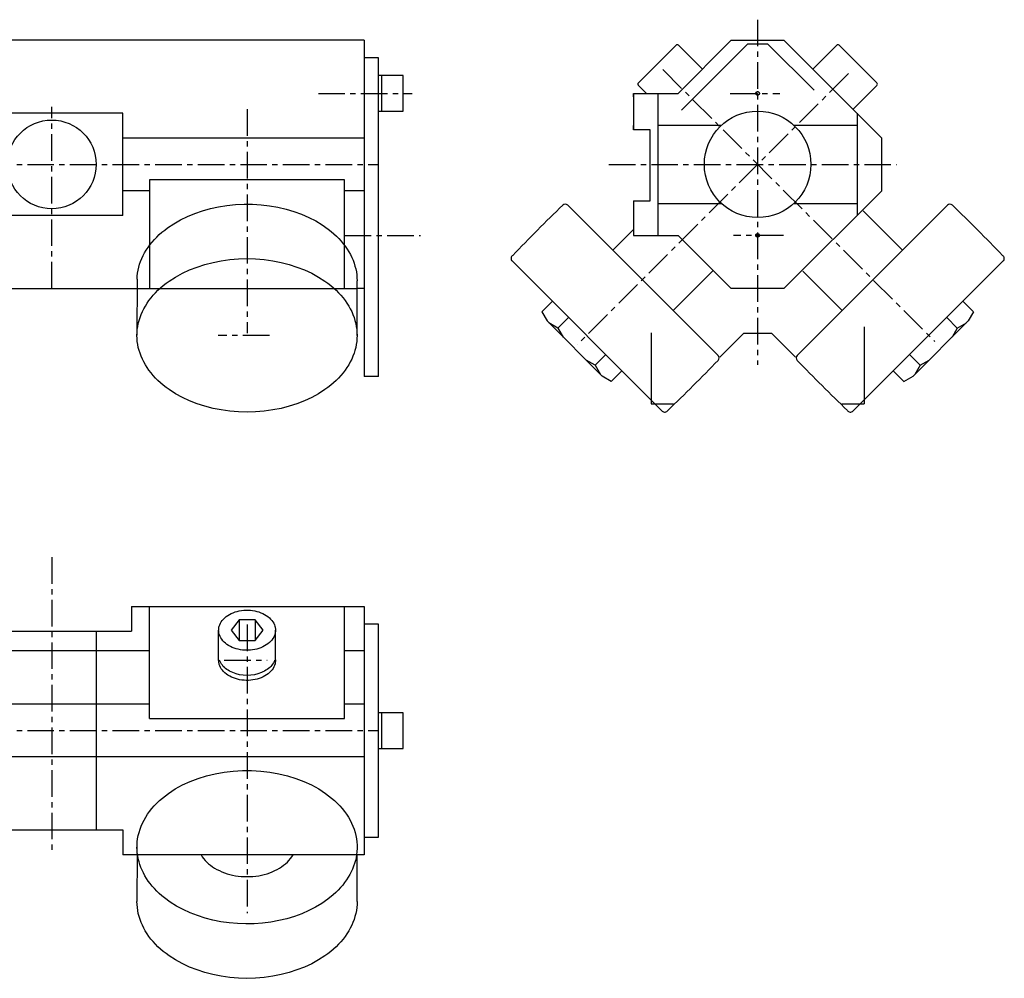
# Model space of a CAD drawing. Extents: x -7 to 547, y -254 to 16.
# Drawn here: x 270 to 547, y -254 to 16 of the extents above; entities that cross this region are included whole.
import ezdxf

# ---------------------------------------------------------------- set-up
doc = ezdxf.new("R2010")
doc.units = 0
doc.header["$LTSCALE"] = 6
doc.linetypes.add('CENTER', pattern=[2, 1.25, -0.25, 0.25, -0.25])
doc.layers.get('0').update_dxf_attribs({"linetype": 'CONTINUOUS'})

# ---------------------------------------------------------------- blocks, each defined once
blk = doc.blocks.new('A$C3B3')
at = {"color": 1, "linetype": 'CENTER'}
for p, q in [((283.43, 119.32), (283.43, 35.46)), ((336.18, 101.64), (336.18, 95.85)), ((338.43, 100.38), (338.43, 19.05)), ((340.68, 101.64), (340.68, 95.85)), ((332.03, 90.26), (344.14, 90.26)), ((0.55, 70.46), (375.43, 70.46))]:
    blk.add_line(p, q, dxfattribs=at)
at = {"color": 7}
for p, q in [((305.93, 105.46), (371.43, 105.46)), ((305.93, 105.46), (305.93, 98.46)), ((310.93, 73.88), (310.93, 105.46)), ((365.93, 73.88), (365.93, 105.46)), ((371.43, 105.46), (371.43, 35.46)), ((336.18, 101.64), (333.93, 98.74)), ((340.68, 101.64), (336.18, 101.64)), ((342.93, 98.74), (340.68, 101.64)), ((375.43, 100.46), (371.43, 100.46)), ((375.43, 40.46), (375.43, 100.46)), ((260.93, 98.46), (305.93, 98.46)), ((295.93, 98.46), (295.93, 42.46)), ((330.43, 90.26), (330.43, 98.74)), ((333.93, 98.74), (336.18, 95.85)), ((340.68, 95.85), (342.93, 98.74)), ((346.43, 90.23), (346.43, 98.76)), ((336.18, 95.85), (340.68, 95.85)), ((310.93, 92.89), (75.93, 92.89)), ((371.43, 92.89), (365.93, 92.89)), ((310.93, 77.89), (75.93, 77.89)), ((371.43, 77.89), (365.93, 77.89)), ((382.43, 75.46), (375.43, 75.46)), ((376.43, 65.46), (376.43, 75.46)), ((382.43, 65.46), (382.43, 75.46)), ((310.93, 73.88), (365.93, 73.88)), ((375.43, 65.46), (382.43, 65.46)), ((371.43, 63.03), (258.93, 63.03)), ((263.43, 42.46), (303.43, 42.46)), ((303.43, 42.46), (303.43, 35.46)), ((371.43, 40.46), (375.43, 40.46)), ((371.43, 35.46), (303.43, 35.46)), ((368.93, 35.46), (306.43, 35.46)), ((307.44, 35.46), (307.43, 22.29)), ((369.43, 22.27), (369.43, 35.46))]:
    blk.add_line(p, q, dxfattribs=at)
for points in [[(338.43, 93.09), (337.81, 93.11), (337.18, 93.16), (336.57, 93.24), (335.96, 93.36), (335.37, 93.52), (334.8, 93.7), (334.25, 93.92), (333.73, 94.17), (333.24, 94.44), (332.78, 94.74), (332.35, 95.07), (331.96, 95.42), (331.61, 95.79), (331.31, 96.18), (331.04, 96.58), (330.82, 97), (330.65, 97.42), (330.59, 97.64), (330.53, 97.86), (330.49, 98.08), (330.46, 98.3), (330.44, 98.52), (330.43, 98.74), (330.44, 98.97), (330.46, 99.19), (330.49, 99.41), (330.53, 99.63), (330.59, 99.85), (330.73, 100.28), (330.93, 100.7), (331.17, 101.11), (331.45, 101.51), (331.78, 101.89), (332.15, 102.25), (332.56, 102.58), (333, 102.9), (333.48, 103.19), (333.99, 103.45), (334.52, 103.68), (335.08, 103.88), (335.66, 104.05), (336.26, 104.19), (336.87, 104.29), (337.49, 104.36), (338.12, 104.4), (338.75, 104.4), (339.37, 104.36), (339.99, 104.29), (340.6, 104.19), (341.2, 104.05), (341.78, 103.88), (342.34, 103.68), (342.88, 103.45), (343.39, 103.19), (343.86, 102.9), (344.31, 102.58), (344.72, 102.25), (345.08, 101.89), (345.41, 101.51), (345.7, 101.11), (345.94, 100.7), (346.13, 100.28), (346.28, 99.85), (346.33, 99.63), (346.38, 99.41), (346.41, 99.19), (346.43, 98.97), (346.43, 98.74), (346.43, 98.52), (346.41, 98.3), (346.38, 98.08), (346.33, 97.86), (346.28, 97.64), (346.13, 97.21), (345.94, 96.79), (345.7, 96.38), (345.41, 95.98), (345.08, 95.6), (344.72, 95.24), (344.31, 94.9), (343.86, 94.59), (343.39, 94.3), (342.88, 94.04), (342.34, 93.81), (341.78, 93.61), (341.2, 93.44), (340.6, 93.3), (339.99, 93.2), (339.37, 93.13), (338.43, 93.09)], [(346.43, 90.37), (346.43, 90.14), (346.42, 89.92), (346.39, 89.7), (346.36, 89.48), (346.31, 89.26), (346.17, 88.82), (345.99, 88.39), (345.75, 87.98), (345.48, 87.58), (345.16, 87.19), (344.79, 86.83), (344.39, 86.48), (343.95, 86.16), (343.48, 85.87), (342.97, 85.6), (342.44, 85.36), (341.88, 85.16), (341.3, 84.98), (340.71, 84.84), (340.1, 84.73), (339.47, 84.65), (338.85, 84.61), (338.21, 84.6), (337.59, 84.63), (336.96, 84.7), (336.35, 84.8), (335.74, 84.93), (335.16, 85.1), (334.59, 85.3), (334.05, 85.53), (333.54, 85.78), (333.06, 86.07), (332.61, 86.38), (332.19, 86.72), (331.82, 87.08), (331.48, 87.46), (331.19, 87.85), (330.95, 88.26), (330.75, 88.69), (330.6, 89.12), (330.54, 89.34), (330.49, 89.56), (330.46, 89.78), (330.44, 90.01), (330.43, 90.23)], [(346.18, 90.26), (346.03, 89.9), (345.85, 89.55), (345.64, 89.21), (345.39, 88.88), (345.11, 88.56), (344.81, 88.26), (344.48, 87.97), (344.12, 87.7), (343.74, 87.44), (343.33, 87.2), (342.9, 86.98), (342.46, 86.79), (341.51, 86.45), (340.52, 86.21), (339.48, 86.07), (338.43, 86.02), (337.38, 86.07), (336.35, 86.21), (335.35, 86.45), (334.41, 86.79), (333.96, 86.98), (333.53, 87.2), (333.13, 87.44), (332.75, 87.7), (332.39, 87.97), (332.06, 88.26), (331.75, 88.56), (331.48, 88.88), (331.23, 89.21), (331.02, 89.55), (330.84, 89.9), (330.69, 90.26)], [(307.59, 35.46), (307.48, 36.36), (307.44, 37.26), (307.44, 38.17), (307.5, 39.07), (307.62, 39.97), (307.78, 40.86), (308, 41.75), (308.28, 42.64), (308.61, 43.51), (308.98, 44.37), (309.41, 45.22), (309.89, 46.06), (310.43, 46.89), (311, 47.69), (311.63, 48.48), (312.31, 49.26), (313.03, 50.01), (313.79, 50.73), (314.6, 51.44), (315.44, 52.12), (316.33, 52.78), (317.26, 53.41), (318.22, 54.01), (319.22, 54.59), (320.26, 55.13), (322.42, 56.13), (324.69, 57), (327.05, 57.73), (329.5, 58.32), (332.01, 58.77), (334.56, 59.07), (337.14, 59.22), (339.73, 59.22), (342.31, 59.07), (344.86, 58.77), (347.37, 58.32), (349.81, 57.73), (352.18, 57), (354.45, 56.13), (356.61, 55.13), (357.64, 54.59), (358.64, 54.01), (359.61, 53.41), (360.53, 52.78), (361.42, 52.12), (362.27, 51.44), (363.08, 50.73), (363.84, 50.01), (364.56, 49.26), (365.23, 48.48), (365.86, 47.69), (366.44, 46.89), (366.97, 46.06), (367.45, 45.22), (367.88, 44.37), (368.26, 43.51), (368.59, 42.64), (368.86, 41.75), (369.08, 40.86), (369.25, 39.97), (369.36, 39.07), (369.42, 38.17), (369.43, 37.26), (369.38, 36.36), (369.28, 35.46)], [(369.28, 35.46), (369.14, 34.64), (368.95, 33.83), (368.73, 33.03), (368.45, 32.23), (368.14, 31.44), (367.78, 30.65), (367.38, 29.88), (366.94, 29.12), (366.45, 28.37), (365.93, 27.63), (365.37, 26.91), (364.76, 26.21), (364.12, 25.52), (363.44, 24.84), (362.73, 24.19), (361.2, 22.94), (359.54, 21.78), (357.75, 20.71), (355.85, 19.73), (353.86, 18.86), (351.77, 18.1), (349.61, 17.45), (347.38, 16.92), (345.1, 16.5), (342.78, 16.21), (340.44, 16.04), (338.08, 16), (335.73, 16.08), (333.39, 16.28), (331.08, 16.61), (328.82, 17.06), (326.61, 17.63), (324.46, 18.32), (322.4, 19.11), (320.43, 20.01), (318.57, 21.02), (316.82, 22.12), (315.19, 23.31), (314.43, 23.93), (313.7, 24.58), (313.01, 25.24), (312.35, 25.93), (311.74, 26.63), (311.16, 27.34), (310.62, 28.07), (310.12, 28.82), (309.66, 29.57), (309.24, 30.34), (308.87, 31.12), (308.53, 31.91), (308.24, 32.7), (308, 33.51), (307.8, 34.32), (307.64, 35.13), (307.52, 35.95), (307.46, 36.77), (307.43, 37.59)], [(325.47, 35.46), (325.81, 34.93), (326.19, 34.41), (326.61, 33.9), (327.08, 33.42), (327.58, 32.95), (328.12, 32.51), (328.7, 32.09), (329.31, 31.7), (329.96, 31.33), (330.63, 30.99), (331.33, 30.68), (332.05, 30.4), (332.8, 30.14), (333.57, 29.92), (334.35, 29.74), (335.15, 29.58), (335.96, 29.46), (336.78, 29.38), (337.61, 29.33), (338.43, 29.31), (339.26, 29.33), (340.08, 29.38), (340.9, 29.46), (341.71, 29.58), (342.51, 29.74), (343.3, 29.92), (344.06, 30.14), (344.81, 30.4), (345.54, 30.68), (346.24, 30.99), (346.91, 31.33), (347.55, 31.7), (348.17, 32.09), (348.74, 32.51), (349.28, 32.95), (349.79, 33.42), (350.25, 33.9), (350.68, 34.41), (351.06, 34.93), (351.39, 35.46)], [(369.43, 22.27), (369.41, 21.42), (369.34, 20.58), (369.22, 19.73), (369.05, 18.89), (368.84, 18.05), (368.58, 17.22), (368.27, 16.4), (367.91, 15.59), (367.52, 14.79), (367.07, 14), (366.58, 13.22), (366.05, 12.45), (365.48, 11.71), (364.86, 10.97), (364.21, 10.26), (363.51, 9.56), (362.77, 8.88), (362, 8.23), (361.19, 7.59), (360.35, 6.98), (358.56, 5.83), (356.65, 4.78), (354.62, 3.83), (352.5, 3), (350.29, 2.29), (348, 1.71), (345.66, 1.25), (343.27, 0.92), (340.85, 0.72), (338.42, 0.65), (335.99, 0.72), (333.57, 0.92), (331.18, 1.25), (328.84, 1.71), (326.55, 2.3), (324.34, 3.01), (322.22, 3.84), (320.2, 4.79), (318.29, 5.84), (316.5, 6.99), (315.66, 7.61), (314.85, 8.24), (314.08, 8.9), (313.34, 9.57), (312.65, 10.27), (311.99, 10.99), (311.37, 11.72), (310.8, 12.47), (310.27, 13.23), (309.78, 14.01), (309.34, 14.8), (308.94, 15.61), (308.59, 16.42), (308.28, 17.24), (308.02, 18.07), (307.81, 18.91), (307.64, 19.75), (307.53, 20.59), (307.46, 21.44), (307.43, 22.29)]]:
    blk.add_lwpolyline(points, dxfattribs=at)
blk = doc.blocks.new('A$C33')
at = {"color": 7}
for p, q in [((374.47, 246.81), (18.47, 246.81)), ((374.47, 246.81), (374.47, 152.05)), ((378.47, 241.81), (374.47, 241.81)), ((378.47, 152.05), (378.47, 241.81)), ((385.47, 236.81), (378.47, 236.81)), ((379.47, 226.81), (379.47, 236.81)), ((385.47, 226.81), (385.47, 236.81)), ((306.47, 226.24), (266.47, 226.24)), ((306.47, 197.39), (306.47, 226.24)), ((378.47, 226.81), (385.47, 226.81)), ((374.47, 219.24), (306.47, 219.24)), ((368.97, 207.45), (313.97, 207.45)), ((313.97, 207.45), (313.97, 188.95)), ((368.97, 188.95), (368.97, 207.45)), ((313.97, 204.39), (306.47, 204.39)), ((374.47, 204.39), (368.97, 204.39)), ((372.97, 204.39), (368.97, 204.39)), ((306.47, 197.39), (266.47, 197.39)), ((313.97, 188.95), (313.97, 176.81)), ((368.97, 176.81), (368.97, 188.95)), ((310.48, 179.48), (310.47, 163.64)), ((372.47, 163.63), (372.47, 178.97)), ((82.47, 176.81), (310.47, 176.81)), ((310.49, 176.81), (372.47, 176.81)), ((374.47, 176.81), (372.47, 176.81)), ((378.47, 152.05), (374.47, 152.05))]:
    blk.add_line(p, q, dxfattribs=at)
at = {"color": 1, "linetype": 'CENTER'}
for p, q in [((361.56, 231.81), (388.03, 231.81)), ((286.47, 176.81), (286.47, 228.04)), ((341.47, 227.34), (341.47, 164.21)), ((3.59, 211.81), (378.47, 211.81)), ((368.97, 191.81), (390.34, 191.81)), ((347.81, 163.63), (333.35, 163.63))]:
    blk.add_line(p, q, dxfattribs=at)
at = {"color": 7}
for points in [[(310.48, 179.48), (310.53, 180.32), (310.63, 181.16), (310.77, 182), (310.96, 182.83), (311.2, 183.66), (311.49, 184.48), (311.82, 185.29), (312.19, 186.09), (312.61, 186.88), (313.08, 187.66), (313.58, 188.42), (314.13, 189.17), (314.72, 189.91), (315.36, 190.63), (316.03, 191.33), (316.74, 192.01), (317.48, 192.67), (318.27, 193.31), (319.09, 193.93), (320.82, 195.1), (322.69, 196.17), (324.67, 197.14), (326.75, 198), (328.91, 198.74), (331.16, 199.36), (333.47, 199.86), (335.82, 200.23), (338.22, 200.47), (340.63, 200.58), (343.04, 200.56), (345.45, 200.41), (347.83, 200.13), (350.17, 199.72), (352.46, 199.19), (354.69, 198.53), (356.83, 197.75), (358.88, 196.86), (360.82, 195.86), (362.65, 194.76), (364.35, 193.56), (365.15, 192.93), (365.91, 192.27), (366.63, 191.6), (367.32, 190.9), (367.97, 190.19), (368.57, 189.46), (369.14, 188.72), (369.66, 187.96), (370.14, 187.19), (370.58, 186.4), (370.97, 185.6), (371.32, 184.8), (371.62, 183.98), (371.88, 183.16), (372.09, 182.33), (372.26, 181.49), (372.37, 180.65), (372.44, 179.81), (372.47, 178.97)], [(341.47, 185.25), (343.9, 185.18), (346.32, 184.98), (348.7, 184.65), (351.05, 184.19), (353.33, 183.6), (355.54, 182.89), (357.66, 182.06), (359.69, 181.12), (361.6, 180.07), (363.39, 178.91), (364.23, 178.3), (365.04, 177.67), (365.81, 177.01), (366.55, 176.34), (367.24, 175.64), (367.9, 174.92), (368.51, 174.19), (369.09, 173.44), (369.62, 172.68), (370.11, 171.9), (370.55, 171.11), (370.95, 170.31), (371.3, 169.5), (371.61, 168.67), (371.87, 167.84), (372.09, 167.01), (372.25, 166.17), (372.37, 165.32), (372.44, 164.48), (372.47, 163.63), (372.44, 162.78), (372.37, 161.93), (372.25, 161.09), (372.09, 160.24), (371.87, 159.41), (371.61, 158.58), (371.3, 157.76), (370.95, 156.95), (370.55, 156.14), (370.11, 155.35), (369.62, 154.57), (369.09, 153.81), (368.51, 153.06), (367.9, 152.33), (367.24, 151.61), (366.55, 150.92), (365.81, 150.24), (365.04, 149.58), (364.23, 148.95), (363.39, 148.34), (361.6, 147.19), (359.69, 146.13), (357.66, 145.19), (355.54, 144.36), (353.33, 143.65), (351.05, 143.06), (348.7, 142.6), (346.32, 142.27), (343.9, 142.07), (341.47, 142.01), (339.03, 142.07), (336.62, 142.27), (334.23, 142.6), (331.89, 143.06), (329.6, 143.65), (327.39, 144.36), (325.27, 145.19), (323.25, 146.13), (321.33, 147.19), (319.55, 148.34), (318.7, 148.95), (317.89, 149.58), (317.12, 150.24), (316.39, 150.92), (315.69, 151.61), (315.03, 152.33), (314.42, 153.06), (313.85, 153.81), (313.31, 154.57), (312.83, 155.35), (312.38, 156.14), (311.98, 156.94), (311.63, 157.76), (311.32, 158.58), (311.06, 159.41), (310.85, 160.24), (310.68, 161.08), (310.56, 161.93), (310.49, 162.78), (310.47, 163.63), (310.49, 164.47), (310.56, 165.32), (310.68, 166.17), (310.85, 167.01), (311.06, 167.84), (311.32, 168.67), (311.63, 169.49), (311.98, 170.31), (312.38, 171.11), (312.83, 171.9), (313.31, 172.68), (313.85, 173.44), (314.42, 174.19), (315.03, 174.92), (315.69, 175.64), (316.39, 176.33), (317.12, 177.01), (317.89, 177.67), (318.7, 178.3), (319.55, 178.91), (321.33, 180.07), (323.25, 181.12), (325.27, 182.06), (327.39, 182.89), (329.6, 183.6), (331.89, 184.19), (334.23, 184.65), (336.62, 184.98), (339.03, 185.18), (341.47, 185.25)]]:
    blk.add_lwpolyline(points, dxfattribs=at)
blk.add_circle((286.47, 211.81), 12.5, dxfattribs=at)
blk = doc.blocks.new('A$C9271')
at = {"color": 1, "linetype": 'CENTER'}
for p, q in [((70.01, 111.5), (70.01, 14.28)), ((43.3, 97.44), (119.95, 20.78)), ((95.57, 96.29), (19.2, 19.92)), ((62.25, 90.73), (76.31, 90.73)), ((70.25, 90.29), (69.57, 90.97)), ((28.07, 70.73), (109.16, 70.73)), ((77.27, 50.73), (63.21, 50.73)), ((70.25, 51.17), (69.57, 50.49))]:
    blk.add_line(p, q, dxfattribs=at)
at = {"color": 7}
for p, q in [((47.58, 90.73), (62.58, 105.73)), ((62.58, 105.73), (77.43, 105.73)), ((77.43, 105.73), (105.01, 78.16)), ((47.03, 104.32), (36.42, 93.71)), ((47.73, 104.32), (54.45, 97.6)), ((48.52, 86.01), (67.24, 104.73)), ((67.24, 104.73), (72.78, 104.73)), ((72.78, 104.73), (85.89, 91.62)), ((92.28, 104.32), (85.56, 97.6)), ((103.6, 93.71), (92.99, 104.32)), ((36.42, 93), (38.69, 90.73)), ((103.6, 93), (96.88, 86.29)), ((35.01, 90.73), (35.01, 80.5)), ((35.01, 90.73), (47.58, 90.73)), ((35.01, 89.73), (35.01, 90.73)), ((42.01, 50.73), (42.01, 90.73)), ((98.01, 85.16), (98.01, 56.3)), ((35.01, 80.5), (35.01, 81.73)), ((39.78, 80.5), (35.01, 80.5)), ((39.78, 60.5), (39.78, 80.5)), ((59.81, 81.73), (42.01, 81.73)), ((98.01, 81.73), (80.21, 81.73)), ((105.01, 63.3), (105.01, 78.16)), ((105.01, 63.3), (77.43, 35.73)), ((16.54, 59.21), (58.85, 16.91)), ((35.01, 60.5), (39.78, 60.5)), ((35.01, 60.5), (35.01, 50.73)), ((42.01, 59.73), (59.81, 59.73)), ((80.21, 59.73), (98.01, 59.73)), ((123.47, 59.21), (81.17, 16.91)), ((110.81, 46.55), (99.71, 57.65)), ((29.21, 46.55), (35.01, 52.35)), ((35.01, 51.73), (35.01, 50.73)), ((35.01, 50.73), (47.58, 50.73)), ((47.58, 50.73), (62.58, 35.73)), ((43.15, 1.21), (0.84, 43.52)), ((96.87, 1.21), (139.17, 43.52)), ((46.18, 29.58), (57.46, 40.86)), ((93.84, 29.58), (82.74, 40.68)), ((77.43, 35.73), (62.58, 35.73)), ((12.2, 32.16), (9.2, 29.17)), ((127.82, 32.16), (130.81, 29.17)), ((9.2, 29.17), (10.68, 26.61)), ((130.81, 29.17), (129.33, 26.61)), ((26.24, 11.05), (10.68, 26.61)), ((13.75, 24.62), (11.19, 26.1)), ((16.75, 27.61), (13.75, 24.62)), ((113.78, 11.05), (129.33, 26.61)), ((123.27, 27.61), (126.26, 24.62)), ((126.26, 24.62), (128.82, 26.1)), ((13.75, 24.62), (15.23, 22.06)), ((40.01, 23.29), (40.01, 3.29)), ((59.36, 16.39), (66.12, 23.15)), ((66.12, 23.15), (73.9, 23.15)), ((80.65, 16.39), (73.9, 23.15)), ((100.01, 24.94), (100.01, 3.29)), ((126.26, 24.62), (124.78, 22.06)), ((27.24, 17.12), (24.25, 14.12)), ((112.77, 17.12), (115.77, 14.12)), ((24.25, 14.12), (21.69, 15.6)), ((24.25, 14.12), (25.73, 11.56)), ((115.77, 14.12), (114.29, 11.56)), ((115.77, 14.12), (118.33, 15.6)), ((31.79, 12.57), (28.8, 9.57)), ((108.22, 12.57), (111.22, 9.57)), ((28.8, 9.57), (26.24, 11.05)), ((111.22, 9.57), (113.78, 11.05)), ((40.01, 3.29), (46.32, 3.29)), ((93.7, 3.29), (100.01, 3.29))]:
    blk.add_line(p, q, dxfattribs=at)
at = {"color": 1, "linetype": 'CENTER'}
for centre in [(70.01, 90.73), (70.01, 50.73)]:
    blk.add_circle(centre, 0.5, dxfattribs=at)
at = {"color": 7}
blk.add_circle((70.01, 70.73), 15, dxfattribs=at)
for centre, radius, start, end in [((47.38, 103.96), 0.5, 44.9999, 135), ((92.64, 103.96), 0.5, 45, 135), ((36.77, 93.36), 0.5, 135, 225), ((103.24, 93.36), 0.5, 315, 45), ((362.04, -300.85), 500, 133.932, 136.223), ((15.83, 58.51), 1, 45.0023, 133.933), ((124.18, 58.51), 1, 46.0669, 134.998), ((-222.03, -300.85), 500, 43.7773, 46.0679), ((1.55, 44.22), 1, 121.649, 225.002), ((138.47, 44.22), 1, 314.998, 58.3515), ((58.14, 16.2), 1, 316.066, 44.9998), ((81.88, 16.2), 1, 135, 223.934), ((-301.22, 362.41), 500, 313.777, 316.068), ((441.24, 362.41), 500, 223.932, 226.223), ((43.85, 1.92), 1, 225.001, 328.392), ((96.16, 1.92), 1, 211.608, 314.999)]:
    blk.add_arc(centre, radius, start, end, dxfattribs=at)

msp = doc.modelspace()

# ---------------------------------------------------------------- block references
at = {"linetype": 'CONTINUOUS'}
for name, p in [('A$C9271', (407.82, -95.73)), ('A$C33', (-7.47, -236.81)), ('A$C3B3', (-4.43, -255.01))]:
    msp.add_blockref(name, p, dxfattribs=at)

doc.saveas('drawing.dxf')
